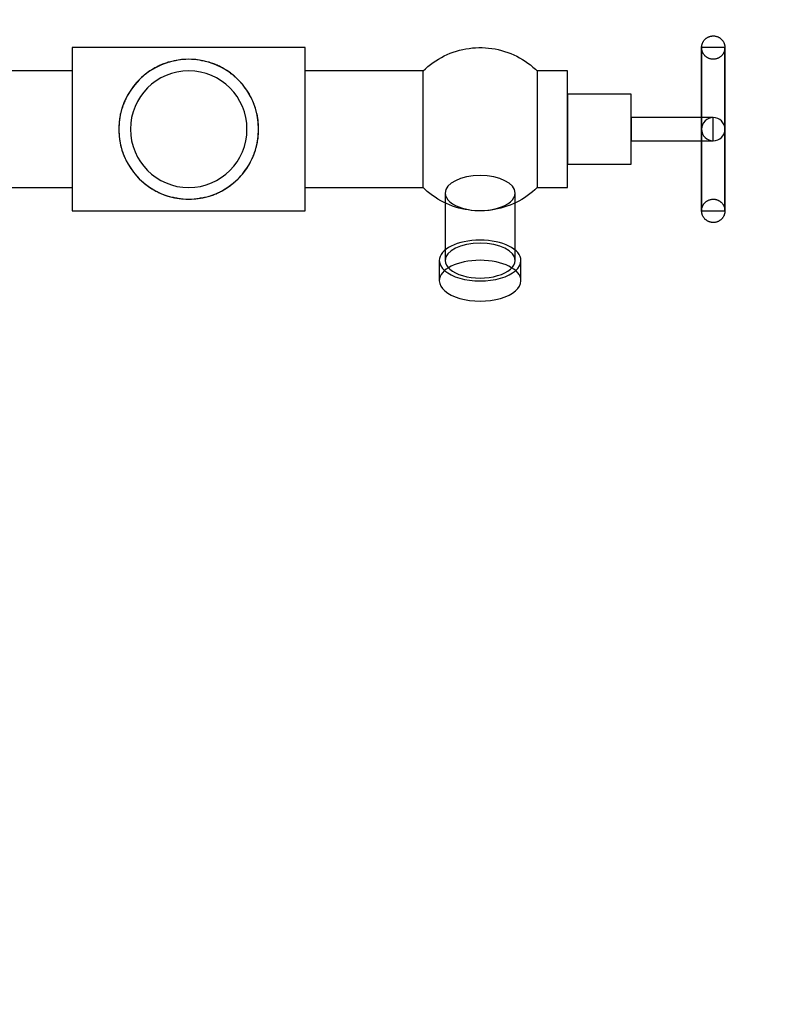
# Model space of a CAD drawing. Extents: x -251031 to 80168, y -12257 to 140654.
# Drawn here: x -95765 to -95110, y 1219 to 2063 of the extents above; entities that cross this region are included whole.
import ezdxf

# ---------------------------------------------------------------- set-up
doc = ezdxf.new("R2010")
doc.units = 0
for name, color, linetype in [('X-3048-S$0$A-DETL', 11, 'CONTINUOUS'), ('X-3048-S$0$A-FLOR', 11, 'CONTINUOUS'), ('X-3048-S$0$A-GENM', 11, 'CONTINUOUS'), ('X-XREF', 7, 'CONTINUOUS')]:
    doc.layers.add(name, color=color, linetype=linetype)

# ---------------------------------------------------------------- blocks, each defined once
blk = doc.blocks.new('X-3048-S')
at = {"layer": 'X-3048-S$0$A-DETL'}
blk.add_arc((3586.47, 94397.06), 3001.28, 87.77392, 172.26283, dxfattribs=at)
at = {"layer": 'X-3048-S$0$A-FLOR'}
for centre, radius, start, end in [((3287.48, 92869.96), 6350.59, 96.117366, 179.203869), ((3287.48, 92869.96), 6350.59, 96.117366, 179.203869), ((3586.47, 94377.06), 3001.28, 87.77392, 172.26283), ((3586.47, 94377.06), 3001.28, 87.77392, 172.26283)]:
    blk.add_arc(centre, radius, start, end, dxfattribs=at)
at = {"layer": 'X-3048-S$0$A-GENM'}
for p, q in [((1919.14, 95820.65), (1919.14, 95719.64)), ((2019.14, 95719.64), (2019.14, 95820.65)), ((1899.14, 95719.64), (1899.14, 95519.64)), ((2039.14, 95719.64), (1899.14, 95719.64)), ((2039.14, 95719.64), (1899.14, 95719.64)), ((2019.14, 95719.64), (1919.14, 95719.64)), ((2019.14, 95719.64), (1919.14, 95719.64)), ((2039.14, 95519.64), (2039.14, 95719.64)), ((1899.14, 95519.64), (2039.14, 95519.64)), ((1899.14, 95519.64), (2039.14, 95519.64)), ((1919.14, 95519.64), (1919.14, 95418.63)), ((1919.14, 95519.64), (2019.14, 95519.64)), ((1919.14, 95519.64), (2019.14, 95519.64)), ((2019.14, 95418.63), (2019.14, 95519.64)), ((1914.05, 95412.82), (1915.82, 95414.99)), ((1915.82, 95414.99), (1917.68, 95417.09)), ((1917.68, 95417.09), (1919.14, 95418.63)), ((1919.14, 95418.63), (1969.14, 95418.63)), ((1919.14, 95418.63), (1969.14, 95418.63)), ((1969.14, 95418.63), (2019.14, 95418.63)), ((1969.14, 95418.63), (2019.14, 95418.63)), ((2019.14, 95418.63), (2021.06, 95416.59)), ((2021.06, 95416.59), (2022.9, 95414.48)), ((2022.9, 95414.48), (2024.65, 95412.29)), ((1907.87, 95403.49), (1909.28, 95405.92)), ((1909.28, 95405.92), (1910.78, 95408.28)), ((1910.78, 95408.28), (1912.37, 95410.58)), ((1912.37, 95410.58), (1914.05, 95412.82)), ((2024.65, 95412.29), (2026.31, 95410.04)), ((2026.31, 95410.04), (2027.88, 95407.72)), ((2027.88, 95407.72), (2029.35, 95405.34)), ((1856.56, 95404.64), (1839.24, 95404.64)), ((1914.37, 95399.64), (1856.56, 95399.64)), ((1904.26, 95395.91), (1905.36, 95398.49)), ((1905.36, 95398.49), (1906.57, 95401.02)), ((1906.57, 95401.02), (1907.87, 95403.49)), ((2029.35, 95405.34), (2030.73, 95402.9)), ((2030.73, 95402.9), (2032.02, 95400.41)), ((2032.02, 95400.41), (2033.2, 95397.87)), ((2033.2, 95397.87), (2034.27, 95395.29)), ((1901.58, 95387.96), (1902.37, 95390.65)), ((1902.37, 95390.65), (1903.26, 95393.3)), ((1903.26, 95393.3), (1904.26, 95395.91)), ((2034.27, 95395.29), (2035.25, 95392.66)), ((2035.25, 95392.66), (2036.11, 95390)), ((2036.11, 95390), (2036.88, 95387.31)), ((1899.88, 95379.74), (1900.33, 95382.5)), ((1900.33, 95382.5), (1900.9, 95385.24)), ((1900.9, 95385.24), (1901.58, 95387.96)), ((2036.88, 95387.31), (2037.53, 95384.59)), ((2037.53, 95384.59), (2038.07, 95381.84)), ((2038.07, 95381.84), (2038.5, 95379.07)), ((1899.16, 95371.37), (1899.29, 95374.17)), ((1899.29, 95374.17), (1899.53, 95376.96)), ((1899.53, 95376.96), (1899.88, 95379.74)), ((2038.5, 95379.07), (2038.83, 95376.29)), ((2038.83, 95376.29), (2039.04, 95373.5)), ((2039.04, 95373.5), (2039.13, 95370.7)), ((1899.15, 95368.57), (1899.16, 95371.37)), ((1899.25, 95365.78), (1899.15, 95368.57)), ((1899.46, 95362.98), (1899.25, 95365.78)), ((2039, 95365.11), (2038.76, 95362.32)), ((2039.12, 95367.9), (2039, 95365.11)), ((2039.13, 95370.7), (2039.12, 95367.9)), ((1899.78, 95360.2), (1899.46, 95362.98)), ((1900.21, 95357.44), (1899.78, 95360.2)), ((1900.76, 95354.69), (1900.21, 95357.44)), ((2037.95, 95356.78), (2037.38, 95354.03)), ((2038.41, 95359.54), (2037.95, 95356.78)), ((2038.76, 95362.32), (2038.41, 95359.54)), ((1901.41, 95351.97), (1900.76, 95354.69)), ((1902.17, 95349.27), (1901.41, 95351.97)), ((1903.04, 95346.61), (1902.17, 95349.27)), ((2035.92, 95348.63), (2035.02, 95345.98)), ((2036.7, 95351.32), (2035.92, 95348.63)), ((2037.38, 95354.03), (2036.7, 95351.32)), ((1856.56, 95339.64), (1914.37, 95339.64)), ((1904.01, 95343.99), (1903.04, 95346.61)), ((1905.09, 95341.4), (1904.01, 95343.99)), ((1906.27, 95338.86), (1905.09, 95341.4)), ((1907.55, 95336.37), (1906.27, 95338.86)), ((2032.92, 95340.79), (2031.72, 95338.26)), ((2034.02, 95343.36), (2032.92, 95340.79)), ((2035.02, 95345.98), (2034.02, 95343.36)), ((1839.24, 95334.64), (1856.56, 95334.64)), ((1908.93, 95333.94), (1907.55, 95336.37)), ((1910.41, 95331.56), (1908.93, 95333.94)), ((1911.98, 95329.24), (1910.41, 95331.56)), ((2027.51, 95331), (2025.92, 95328.69)), ((2029.01, 95333.36), (2027.51, 95331)), ((2030.41, 95335.78), (2029.01, 95333.36)), ((2031.72, 95338.26), (2030.41, 95335.78)), ((1913.64, 95326.99), (1911.98, 95329.24)), ((1915.39, 95324.8), (1913.64, 95326.99)), ((1917.22, 95322.69), (1915.39, 95324.8)), ((1919.14, 95320.65), (1917.22, 95322.69)), ((2020.61, 95322.19), (2019.14, 95320.65)), ((2022.46, 95324.29), (2020.61, 95322.19)), ((2024.24, 95326.45), (2022.46, 95324.29)), ((2025.92, 95328.69), (2024.24, 95326.45)), ((1919.14, 95320.65), (1919.14, 95294.64)), ((1969.14, 95320.65), (1919.14, 95320.65)), ((1969.14, 95320.65), (1919.14, 95320.65)), ((2019.14, 95320.65), (1969.14, 95320.65)), ((2019.14, 95320.65), (1969.14, 95320.65)), ((2019.14, 95294.64), (2019.14, 95320.65)), ((1919.14, 95294.64), (2019.14, 95294.64)), ((1919.14, 95294.64), (2019.14, 95294.64)), ((1939.14, 95294.64), (1939.14, 95239.93)), ((1999.14, 95294.64), (1939.14, 95294.64)), ((1999.14, 95294.64), (1939.14, 95294.64)), ((1999.14, 95239.93), (1999.14, 95294.64)), ((1939.14, 95239.93), (1999.14, 95239.93)), ((1939.14, 95239.93), (1999.14, 95239.93)), ((1959.14, 95239.93), (1959.14, 95169.64)), ((1979.14, 95239.93), (1959.14, 95239.93)), ((1979.14, 95239.93), (1959.14, 95239.93)), ((1979.14, 95169.64), (1979.14, 95239.93)), ((1893.32, 95177.77), (1893.65, 95177.99)), ((1893.65, 95177.99), (1893.99, 95178.21)), ((1893.99, 95178.21), (1894.33, 95178.41)), ((1894.33, 95178.41), (1894.69, 95178.59)), ((1894.69, 95178.59), (1895.05, 95178.76)), ((1895.05, 95178.76), (1895.42, 95178.92)), ((1895.42, 95178.92), (1895.79, 95179.06)), ((1895.79, 95179.06), (1896.17, 95179.19)), ((1896.17, 95179.19), (1896.56, 95179.3)), ((1896.56, 95179.3), (1896.94, 95179.39)), ((1896.94, 95179.39), (1897.34, 95179.47)), ((1897.34, 95179.47), (1897.73, 95179.54)), ((1897.73, 95179.54), (1898.13, 95179.59)), ((1898.13, 95179.59), (1898.53, 95179.62)), ((1898.53, 95179.62), (1898.93, 95179.64)), ((1898.93, 95179.64), (1899.14, 95179.64)), ((2039.14, 95179.64), (1899.14, 95179.64)), ((1899.14, 95179.64), (1899.14, 95169.64)), ((1899.14, 95179.64), (1899.54, 95179.63)), ((1899.14, 95179.64), (1899.2, 95179.64)), ((1899.16, 95179.64), (1899.14, 95179.64)), ((1899.28, 95179.64), (1899.16, 95179.64)), ((1899.2, 95179.64), (1899.37, 95179.64)), ((1899.5, 95179.64), (1899.28, 95179.64)), ((1899.37, 95179.64), (1899.65, 95179.64)), ((1899.84, 95179.64), (1899.5, 95179.64)), ((1899.54, 95179.63), (1899.94, 95179.61)), ((1899.65, 95179.64), (1900.04, 95179.64)), ((1900.29, 95179.64), (1899.84, 95179.64)), ((1899.94, 95179.61), (1900.34, 95179.57)), ((1900.04, 95179.64), (1900.54, 95179.64)), ((1900.85, 95179.64), (1900.29, 95179.64)), ((1900.34, 95179.57), (1900.74, 95179.51)), ((1900.54, 95179.64), (1901.15, 95179.64)), ((1900.74, 95179.51), (1901.13, 95179.44)), ((1901.52, 95179.64), (1900.85, 95179.64)), ((1901.13, 95179.44), (1901.52, 95179.35)), ((1901.15, 95179.64), (1901.87, 95179.64)), ((1902.3, 95179.64), (1901.52, 95179.64)), ((1901.52, 95179.35), (1901.91, 95179.25)), ((1901.87, 95179.64), (1902.7, 95179.64)), ((1901.91, 95179.25), (1902.29, 95179.13)), ((1902.29, 95179.13), (1902.67, 95179)), ((1903.19, 95179.64), (1902.3, 95179.64)), ((1902.67, 95179), (1903.04, 95178.85)), ((1902.7, 95179.64), (1903.63, 95179.64)), ((1903.04, 95178.85), (1903.4, 95178.69)), ((1904.18, 95179.64), (1903.19, 95179.64)), ((1903.4, 95178.69), (1903.76, 95178.51)), ((1903.63, 95179.64), (1904.67, 95179.64)), ((1903.76, 95178.51), (1904.11, 95178.32)), ((1904.11, 95178.32), (1904.45, 95178.11)), ((1905.27, 95179.64), (1904.18, 95179.64)), ((1904.45, 95178.11), (1904.79, 95177.89)), ((1904.67, 95179.64), (1905.81, 95179.64)), ((1906.47, 95179.64), (1905.27, 95179.64)), ((1905.81, 95179.64), (1907.05, 95179.64)), ((1907.77, 95179.64), (1906.47, 95179.64)), ((1907.05, 95179.64), (1908.4, 95179.64)), ((1909.16, 95179.64), (1907.77, 95179.64)), ((1908.4, 95179.64), (1909.83, 95179.64)), ((1910.65, 95179.64), (1909.16, 95179.64)), ((1909.83, 95179.64), (1911.37, 95179.64)), ((1912.24, 95179.64), (1910.65, 95179.64)), ((1911.37, 95179.64), (1913, 95179.64)), ((1913.91, 95179.64), (1912.24, 95179.64)), ((1913, 95179.64), (1914.71, 95179.64)), ((1915.68, 95179.64), (1913.91, 95179.64)), ((1914.71, 95179.64), (1916.52, 95179.64)), ((1917.53, 95179.64), (1915.68, 95179.64)), ((1916.52, 95179.64), (1918.4, 95179.64)), ((1919.46, 95179.64), (1917.53, 95179.64)), ((1918.4, 95179.64), (1920.37, 95179.64)), ((1921.47, 95179.64), (1919.46, 95179.64)), ((1920.37, 95179.64), (1922.42, 95179.64)), ((1923.56, 95179.64), (1921.47, 95179.64)), ((1922.42, 95179.64), (1924.54, 95179.64)), ((1925.72, 95179.64), (1923.56, 95179.64)), ((1924.54, 95179.64), (1926.74, 95179.64)), ((1927.95, 95179.64), (1925.72, 95179.64)), ((1926.74, 95179.64), (1929, 95179.64)), ((1930.24, 95179.64), (1927.95, 95179.64)), ((1929, 95179.64), (1931.32, 95179.64)), ((1932.6, 95179.64), (1930.24, 95179.64)), ((1931.32, 95179.64), (1933.71, 95179.64)), ((1935.02, 95179.64), (1932.6, 95179.64)), ((1933.71, 95179.64), (1936.15, 95179.64)), ((1937.49, 95179.64), (1935.02, 95179.64)), ((1936.15, 95179.64), (1938.64, 95179.64)), ((1940.01, 95179.64), (1937.49, 95179.64)), ((1938.64, 95179.64), (1941.19, 95179.64)), ((1942.58, 95179.64), (1940.01, 95179.64)), ((1941.19, 95179.64), (1943.78, 95179.64)), ((1945.19, 95179.64), (1942.58, 95179.64)), ((1943.78, 95179.64), (1946.41, 95179.64)), ((1947.84, 95179.64), (1945.19, 95179.64)), ((1946.41, 95179.64), (1949.07, 95179.64)), ((1950.53, 95179.64), (1947.84, 95179.64)), ((1949.07, 95179.64), (1951.77, 95179.64)), ((1953.24, 95179.64), (1950.53, 95179.64)), ((1951.77, 95179.64), (1954.5, 95179.64)), ((1955.98, 95179.64), (1953.24, 95179.64)), ((1954.5, 95179.64), (1957.25, 95179.64)), ((1958.74, 95179.64), (1955.98, 95179.64)), ((1957.25, 95179.64), (1960.01, 95179.64)), ((1961.51, 95179.64), (1958.74, 95179.64)), ((1960.01, 95179.64), (1962.8, 95179.64)), ((1964.3, 95179.64), (1961.51, 95179.64)), ((1962.8, 95179.64), (1965.59, 95179.64)), ((1967.1, 95179.64), (1964.3, 95179.64)), ((1965.59, 95179.64), (1968.39, 95179.64)), ((1969.9, 95179.64), (1967.1, 95179.64)), ((1968.39, 95179.64), (1971.19, 95179.64)), ((1972.7, 95179.64), (1969.9, 95179.64)), ((1971.19, 95179.64), (1973.98, 95179.64)), ((1975.49, 95179.64), (1972.7, 95179.64)), ((1973.98, 95179.64), (1976.77, 95179.64)), ((1978.27, 95179.64), (1975.49, 95179.64)), ((1976.77, 95179.64), (1979.55, 95179.64)), ((1981.04, 95179.64), (1978.27, 95179.64)), ((1979.55, 95179.64), (1982.31, 95179.64)), ((1983.79, 95179.64), (1981.04, 95179.64)), ((1982.31, 95179.64), (1985.05, 95179.64)), ((1986.52, 95179.64), (1983.79, 95179.64)), ((1985.05, 95179.64), (1987.76, 95179.64)), ((1989.21, 95179.64), (1986.52, 95179.64)), ((1987.76, 95179.64), (1990.44, 95179.64)), ((1991.88, 95179.64), (1989.21, 95179.64)), ((1990.44, 95179.64), (1993.09, 95179.64)), ((1994.51, 95179.64), (1991.88, 95179.64)), ((1993.09, 95179.64), (1995.7, 95179.64)), ((1997.1, 95179.64), (1994.51, 95179.64)), ((1995.7, 95179.64), (1998.27, 95179.64)), ((1999.64, 95179.64), (1997.1, 95179.64)), ((1998.27, 95179.64), (2000.8, 95179.64)), ((2002.14, 95179.64), (1999.64, 95179.64)), ((2000.8, 95179.64), (2003.27, 95179.64)), ((2004.58, 95179.64), (2002.14, 95179.64)), ((2003.27, 95179.64), (2005.68, 95179.64)), ((2006.96, 95179.64), (2004.58, 95179.64)), ((2005.68, 95179.64), (2008.04, 95179.64)), ((2009.29, 95179.64), (2006.96, 95179.64)), ((2008.04, 95179.64), (2010.34, 95179.64)), ((2011.55, 95179.64), (2009.29, 95179.64)), ((2010.34, 95179.64), (2012.57, 95179.64)), ((2013.74, 95179.64), (2011.55, 95179.64)), ((2012.57, 95179.64), (2014.73, 95179.64)), ((2015.87, 95179.64), (2013.74, 95179.64)), ((2014.73, 95179.64), (2016.82, 95179.64)), ((2017.91, 95179.64), (2015.87, 95179.64)), ((2016.82, 95179.64), (2018.83, 95179.64)), ((2019.88, 95179.64), (2017.91, 95179.64)), ((2018.83, 95179.64), (2020.76, 95179.64)), ((2021.77, 95179.64), (2019.88, 95179.64)), ((2020.76, 95179.64), (2022.61, 95179.64)), ((2023.57, 95179.64), (2021.77, 95179.64)), ((2022.61, 95179.64), (2024.37, 95179.64)), ((2025.29, 95179.64), (2023.57, 95179.64)), ((2024.37, 95179.64), (2026.05, 95179.64)), ((2026.92, 95179.64), (2025.29, 95179.64)), ((2026.05, 95179.64), (2027.63, 95179.64)), ((2028.45, 95179.64), (2026.92, 95179.64)), ((2027.63, 95179.64), (2029.12, 95179.64)), ((2029.89, 95179.64), (2028.45, 95179.64)), ((2029.12, 95179.64), (2030.52, 95179.64)), ((2031.23, 95179.64), (2029.89, 95179.64)), ((2030.52, 95179.64), (2031.82, 95179.64)), ((2032.48, 95179.64), (2031.23, 95179.64)), ((2031.82, 95179.64), (2033.01, 95179.64)), ((2033.62, 95179.64), (2032.48, 95179.64)), ((2033.01, 95179.64), (2034.11, 95179.64)), ((2033.32, 95177.77), (2033.65, 95177.99)), ((2034.66, 95179.64), (2033.62, 95179.64)), ((2033.65, 95177.99), (2033.99, 95178.21)), ((2033.99, 95178.21), (2034.33, 95178.41)), ((2034.11, 95179.64), (2035.1, 95179.64)), ((2034.33, 95178.41), (2034.69, 95178.59)), ((2035.59, 95179.64), (2034.66, 95179.64)), ((2034.69, 95178.59), (2035.05, 95178.76)), ((2035.05, 95178.76), (2035.42, 95178.92)), ((2035.1, 95179.64), (2035.98, 95179.64)), ((2035.42, 95178.92), (2035.79, 95179.06)), ((2036.42, 95179.64), (2035.59, 95179.64)), ((2035.79, 95179.06), (2036.17, 95179.19)), ((2035.98, 95179.64), (2036.76, 95179.64)), ((2036.17, 95179.19), (2036.56, 95179.3)), ((2037.14, 95179.64), (2036.42, 95179.64)), ((2036.56, 95179.3), (2036.94, 95179.39)), ((2036.76, 95179.64), (2037.43, 95179.64)), ((2036.94, 95179.39), (2037.34, 95179.47)), ((2037.75, 95179.64), (2037.14, 95179.64)), ((2037.34, 95179.47), (2037.73, 95179.54)), ((2037.43, 95179.64), (2037.99, 95179.64)), ((2037.73, 95179.54), (2038.13, 95179.59)), ((2038.25, 95179.64), (2037.75, 95179.64)), ((2037.99, 95179.64), (2038.44, 95179.64)), ((2038.13, 95179.59), (2038.53, 95179.62)), ((2038.64, 95179.64), (2038.25, 95179.64)), ((2038.44, 95179.64), (2038.78, 95179.64)), ((2038.53, 95179.62), (2038.93, 95179.64)), ((2038.92, 95179.64), (2038.64, 95179.64)), ((2038.78, 95179.64), (2039.01, 95179.64)), ((2039.09, 95179.64), (2038.92, 95179.64)), ((2038.93, 95179.64), (2039.14, 95179.64)), ((2039.01, 95179.64), (2039.13, 95179.64)), ((2039.14, 95179.64), (2039.09, 95179.64)), ((2039.13, 95179.64), (2039.14, 95179.64)), ((2039.14, 95169.64), (2039.14, 95179.64)), ((2039.14, 95179.64), (2039.54, 95179.63)), ((2039.54, 95179.63), (2039.94, 95179.61)), ((2039.94, 95179.61), (2040.34, 95179.57)), ((2040.34, 95179.57), (2040.74, 95179.51)), ((2040.74, 95179.51), (2041.13, 95179.44)), ((2041.13, 95179.44), (2041.52, 95179.35)), ((2041.52, 95179.35), (2041.91, 95179.25)), ((2041.91, 95179.25), (2042.29, 95179.13)), ((2042.29, 95179.13), (2042.67, 95179)), ((2042.67, 95179), (2043.04, 95178.85)), ((2043.04, 95178.85), (2043.4, 95178.69)), ((2043.4, 95178.69), (2043.76, 95178.51)), ((2043.76, 95178.51), (2044.11, 95178.32)), ((2044.11, 95178.32), (2044.45, 95178.11)), ((2044.45, 95178.11), (2044.79, 95177.89)), ((1889.14, 95169.53), (1889.15, 95169.93)), ((1889.16, 95169.13), (1889.14, 95169.53)), ((1889.15, 95169.93), (1889.17, 95170.33)), ((1889.17, 95170.33), (1889.2, 95170.73)), ((1889.2, 95170.73), (1889.25, 95171.12)), ((1889.25, 95171.12), (1889.32, 95171.52)), ((1889.32, 95171.52), (1889.4, 95171.91)), ((1889.4, 95171.91), (1889.5, 95172.3)), ((1889.5, 95172.3), (1889.62, 95172.68)), ((1889.62, 95172.68), (1889.75, 95173.06)), ((1889.75, 95173.06), (1889.89, 95173.43)), ((1889.89, 95173.43), (1890.05, 95173.8)), ((1890.05, 95173.8), (1890.22, 95174.16)), ((1890.22, 95174.16), (1890.41, 95174.51)), ((1890.41, 95174.51), (1890.61, 95174.86)), ((1890.61, 95174.86), (1890.83, 95175.2)), ((1890.83, 95175.2), (1891.06, 95175.52)), ((1891.06, 95175.52), (1891.3, 95175.84)), ((1891.3, 95175.84), (1891.55, 95176.15)), ((1891.55, 95176.15), (1891.82, 95176.45)), ((1891.82, 95176.45), (1892.1, 95176.74)), ((1892.1, 95176.74), (1892.39, 95177.01)), ((1892.39, 95177.01), (1892.69, 95177.28)), ((1892.69, 95177.28), (1893, 95177.53)), ((1893, 95177.53), (1893.32, 95177.77)), ((1899.14, 95169.64), (1899.14, 95159.64)), ((1904.79, 95177.89), (1905.11, 95177.66)), ((1905.11, 95177.66), (1905.43, 95177.41)), ((1905.43, 95177.41), (1905.74, 95177.16)), ((1905.74, 95177.16), (1906.03, 95176.89)), ((1906.03, 95176.89), (1906.32, 95176.61)), ((1906.32, 95176.61), (1906.59, 95176.31)), ((1906.59, 95176.31), (1906.85, 95176.01)), ((1906.85, 95176.01), (1907.1, 95175.7)), ((1907.1, 95175.7), (1907.33, 95175.37)), ((1907.33, 95175.37), (1907.56, 95175.04)), ((1907.56, 95175.04), (1907.77, 95174.7)), ((1907.77, 95174.7), (1907.96, 95174.35)), ((1907.96, 95174.35), (1908.14, 95174)), ((1908.14, 95174), (1908.31, 95173.63)), ((1908.31, 95173.63), (1908.46, 95173.26)), ((1908.46, 95173.26), (1908.6, 95172.89)), ((1908.6, 95172.89), (1908.72, 95172.51)), ((1908.72, 95172.51), (1908.83, 95172.12)), ((1908.83, 95172.12), (1908.92, 95171.73)), ((1908.92, 95171.73), (1909, 95171.34)), ((1909, 95171.34), (1909.06, 95170.94)), ((1909.06, 95170.94), (1909.1, 95170.55)), ((1909.1, 95170.55), (1909.13, 95170.15)), ((1909.13, 95170.15), (1909.14, 95169.75)), ((1909.14, 95169.75), (1909.14, 95169.35)), ((1959.14, 95169.64), (1979.14, 95169.64)), ((1959.14, 95169.64), (1979.14, 95169.64)), ((2029.14, 95169.53), (2029.15, 95169.93)), ((2029.16, 95169.13), (2029.14, 95169.53)), ((2029.15, 95169.93), (2029.17, 95170.33)), ((2029.17, 95170.33), (2029.2, 95170.73)), ((2029.2, 95170.73), (2029.25, 95171.12)), ((2029.25, 95171.12), (2029.32, 95171.52)), ((2029.32, 95171.52), (2029.4, 95171.91)), ((2029.4, 95171.91), (2029.5, 95172.3)), ((2029.5, 95172.3), (2029.62, 95172.68)), ((2029.62, 95172.68), (2029.75, 95173.06)), ((2029.75, 95173.06), (2029.89, 95173.43)), ((2029.89, 95173.43), (2030.05, 95173.8)), ((2030.05, 95173.8), (2030.22, 95174.16)), ((2030.22, 95174.16), (2030.41, 95174.51)), ((2030.41, 95174.51), (2030.61, 95174.86)), ((2030.61, 95174.86), (2030.83, 95175.2)), ((2030.83, 95175.2), (2031.06, 95175.52)), ((2031.06, 95175.52), (2031.3, 95175.84)), ((2031.3, 95175.84), (2031.55, 95176.15)), ((2031.55, 95176.15), (2031.82, 95176.45)), ((2031.82, 95176.45), (2032.1, 95176.74)), ((2032.1, 95176.74), (2032.39, 95177.01)), ((2032.39, 95177.01), (2032.69, 95177.28)), ((2032.69, 95177.28), (2033, 95177.53)), ((2033, 95177.53), (2033.32, 95177.77)), ((2039.14, 95159.64), (2039.14, 95169.64)), ((2044.79, 95177.89), (2045.11, 95177.66)), ((2045.11, 95177.66), (2045.43, 95177.41)), ((2045.43, 95177.41), (2045.74, 95177.16)), ((2045.74, 95177.16), (2046.03, 95176.89)), ((2046.03, 95176.89), (2046.32, 95176.61)), ((2046.32, 95176.61), (2046.59, 95176.31)), ((2046.59, 95176.31), (2046.85, 95176.01)), ((2046.85, 95176.01), (2047.1, 95175.7)), ((2047.1, 95175.7), (2047.33, 95175.37)), ((2047.33, 95175.37), (2047.56, 95175.04)), ((2047.56, 95175.04), (2047.77, 95174.7)), ((2047.77, 95174.7), (2047.96, 95174.35)), ((2047.96, 95174.35), (2048.14, 95174)), ((2048.14, 95174), (2048.31, 95173.63)), ((2048.31, 95173.63), (2048.46, 95173.26)), ((2048.46, 95173.26), (2048.6, 95172.89)), ((2048.6, 95172.89), (2048.72, 95172.51)), ((2048.72, 95172.51), (2048.83, 95172.12)), ((2048.83, 95172.12), (2048.92, 95171.73)), ((2048.92, 95171.73), (2049, 95171.34)), ((2049, 95171.34), (2049.06, 95170.94)), ((2049.06, 95170.94), (2049.1, 95170.55)), ((2049.1, 95170.55), (2049.13, 95170.15)), ((2049.13, 95170.15), (2049.14, 95169.75)), ((2049.14, 95169.75), (2049.14, 95169.35)), ((1889.18, 95168.73), (1889.16, 95169.13)), ((1889.23, 95168.33), (1889.18, 95168.73)), ((1889.29, 95167.94), (1889.23, 95168.33)), ((1889.36, 95167.55), (1889.29, 95167.94)), ((1889.46, 95167.16), (1889.36, 95167.55)), ((1889.56, 95166.77), (1889.46, 95167.16)), ((1889.68, 95166.39), (1889.56, 95166.77)), ((1889.82, 95166.01), (1889.68, 95166.39)), ((1889.97, 95165.64), (1889.82, 95166.01)), ((1890.14, 95165.28), (1889.97, 95165.64)), ((1890.32, 95164.93), (1890.14, 95165.28)), ((1890.52, 95164.58), (1890.32, 95164.93)), ((1890.73, 95164.24), (1890.52, 95164.58)), ((1890.95, 95163.9), (1890.73, 95164.24)), ((1891.19, 95163.58), (1890.95, 95163.9)), ((1891.44, 95163.27), (1891.19, 95163.58)), ((1891.7, 95162.96), (1891.44, 95163.27)), ((1891.97, 95162.67), (1891.7, 95162.96)), ((1892.25, 95162.39), (1891.97, 95162.67)), ((1892.55, 95162.12), (1892.25, 95162.39)), ((1892.85, 95161.86), (1892.55, 95162.12)), ((1893.17, 95161.62), (1892.85, 95161.86)), ((1893.5, 95161.39), (1893.17, 95161.62)), ((1893.83, 95161.17), (1893.5, 95161.39)), ((1894.17, 95160.96), (1893.83, 95161.17)), ((1904.3, 95161.07), (1903.95, 95160.87)), ((1904.64, 95161.28), (1904.3, 95161.07)), ((1904.97, 95161.51), (1904.64, 95161.28)), ((1905.29, 95161.75), (1904.97, 95161.51)), ((1905.6, 95162), (1905.29, 95161.75)), ((1905.9, 95162.26), (1905.6, 95162)), ((1906.19, 95162.54), (1905.9, 95162.26)), ((1906.47, 95162.83), (1906.19, 95162.54)), ((1906.73, 95163.13), (1906.47, 95162.83)), ((1906.99, 95163.43), (1906.73, 95163.13)), ((1907.23, 95163.75), (1906.99, 95163.43)), ((1907.46, 95164.08), (1907.23, 95163.75)), ((1907.67, 95164.42), (1907.46, 95164.08)), ((1907.87, 95164.76), (1907.67, 95164.42)), ((1908.06, 95165.12), (1907.87, 95164.76)), ((1908.24, 95165.48), (1908.06, 95165.12)), ((1908.39, 95165.84), (1908.24, 95165.48)), ((1908.54, 95166.22), (1908.39, 95165.84)), ((1908.67, 95166.6), (1908.54, 95166.22)), ((1908.78, 95166.98), (1908.67, 95166.6)), ((1908.88, 95167.37), (1908.78, 95166.98)), ((1908.96, 95167.76), (1908.88, 95167.37)), ((1909.03, 95168.15), (1908.96, 95167.76)), ((1909.08, 95168.55), (1909.03, 95168.15)), ((1909.12, 95168.95), (1909.08, 95168.55)), ((1909.14, 95169.35), (1909.12, 95168.95)), ((2029.18, 95168.73), (2029.16, 95169.13)), ((2029.23, 95168.33), (2029.18, 95168.73)), ((2029.29, 95167.94), (2029.23, 95168.33)), ((2029.36, 95167.55), (2029.29, 95167.94)), ((2029.46, 95167.16), (2029.36, 95167.55)), ((2029.56, 95166.77), (2029.46, 95167.16)), ((2029.68, 95166.39), (2029.56, 95166.77)), ((2029.82, 95166.01), (2029.68, 95166.39)), ((2029.97, 95165.64), (2029.82, 95166.01)), ((2030.14, 95165.28), (2029.97, 95165.64)), ((2030.32, 95164.93), (2030.14, 95165.28)), ((2030.52, 95164.58), (2030.32, 95164.93)), ((2030.73, 95164.24), (2030.52, 95164.58)), ((2030.95, 95163.9), (2030.73, 95164.24)), ((2031.19, 95163.58), (2030.95, 95163.9)), ((2031.44, 95163.27), (2031.19, 95163.58)), ((2031.7, 95162.96), (2031.44, 95163.27)), ((2031.97, 95162.67), (2031.7, 95162.96)), ((2032.25, 95162.39), (2031.97, 95162.67)), ((2032.55, 95162.12), (2032.25, 95162.39)), ((2032.85, 95161.86), (2032.55, 95162.12)), ((2033.17, 95161.62), (2032.85, 95161.86)), ((2033.5, 95161.39), (2033.17, 95161.62)), ((2033.83, 95161.17), (2033.5, 95161.39)), ((2034.17, 95160.96), (2033.83, 95161.17)), ((2044.3, 95161.07), (2043.95, 95160.87)), ((2044.64, 95161.28), (2044.3, 95161.07)), ((2044.97, 95161.51), (2044.64, 95161.28)), ((2045.29, 95161.75), (2044.97, 95161.51)), ((2045.6, 95162), (2045.29, 95161.75)), ((2045.9, 95162.26), (2045.6, 95162)), ((2046.19, 95162.54), (2045.9, 95162.26)), ((2046.47, 95162.83), (2046.19, 95162.54)), ((2046.73, 95163.13), (2046.47, 95162.83)), ((2046.99, 95163.43), (2046.73, 95163.13)), ((2047.23, 95163.75), (2046.99, 95163.43)), ((2047.46, 95164.08), (2047.23, 95163.75)), ((2047.67, 95164.42), (2047.46, 95164.08)), ((2047.87, 95164.76), (2047.67, 95164.42)), ((2048.06, 95165.12), (2047.87, 95164.76)), ((2048.24, 95165.48), (2048.06, 95165.12)), ((2048.39, 95165.84), (2048.24, 95165.48)), ((2048.54, 95166.22), (2048.39, 95165.84)), ((2048.67, 95166.6), (2048.54, 95166.22)), ((2048.78, 95166.98), (2048.67, 95166.6)), ((2048.88, 95167.37), (2048.78, 95166.98)), ((2048.96, 95167.76), (2048.88, 95167.37)), ((2049.03, 95168.15), (2048.96, 95167.76)), ((2049.08, 95168.55), (2049.03, 95168.15)), ((2049.12, 95168.95), (2049.08, 95168.55)), ((2049.14, 95169.35), (2049.12, 95168.95)), ((1894.52, 95160.77), (1894.17, 95160.96)), ((1894.88, 95160.59), (1894.52, 95160.77)), ((1895.25, 95160.43), (1894.88, 95160.59)), ((1895.62, 95160.28), (1895.25, 95160.43)), ((1896, 95160.15), (1895.62, 95160.28)), ((1896.38, 95160.03), (1896, 95160.15)), ((1896.77, 95159.92), (1896.38, 95160.03)), ((1897.16, 95159.84), (1896.77, 95159.92)), ((1897.55, 95159.77), (1897.16, 95159.84)), ((1897.95, 95159.71), (1897.55, 95159.77)), ((1898.34, 95159.67), (1897.95, 95159.71)), ((1898.74, 95159.65), (1898.34, 95159.67)), ((1899.14, 95159.64), (1898.74, 95159.65)), ((1899.14, 95159.64), (2039.14, 95159.64)), ((1899.36, 95159.64), (1899.14, 95159.64)), ((1899.16, 95159.64), (1899.14, 95159.64)), ((1899.14, 95159.64), (1899.2, 95159.64)), ((1899.28, 95159.64), (1899.16, 95159.64)), ((1899.2, 95159.64), (1899.37, 95159.64)), ((1899.5, 95159.64), (1899.28, 95159.64)), ((1899.76, 95159.66), (1899.36, 95159.64)), ((1899.37, 95159.64), (1899.65, 95159.64)), ((1899.84, 95159.64), (1899.5, 95159.64)), ((1899.65, 95159.64), (1900.04, 95159.64)), ((1900.16, 95159.69), (1899.76, 95159.66)), ((1900.29, 95159.64), (1899.84, 95159.64)), ((1900.04, 95159.64), (1900.54, 95159.64)), ((1900.55, 95159.74), (1900.16, 95159.69)), ((1900.85, 95159.64), (1900.29, 95159.64)), ((1900.54, 95159.64), (1901.15, 95159.64)), ((1900.95, 95159.8), (1900.55, 95159.74)), ((1901.52, 95159.64), (1900.85, 95159.64)), ((1901.34, 95159.88), (1900.95, 95159.8)), ((1901.15, 95159.64), (1901.87, 95159.64)), ((1901.73, 95159.98), (1901.34, 95159.88)), ((1902.3, 95159.64), (1901.52, 95159.64)), ((1902.11, 95160.09), (1901.73, 95159.98)), ((1901.87, 95159.64), (1902.7, 95159.64)), ((1902.49, 95160.22), (1902.11, 95160.09)), ((1903.19, 95159.64), (1902.3, 95159.64)), ((1902.87, 95160.36), (1902.49, 95160.22)), ((1902.7, 95159.64), (1903.63, 95159.64)), ((1903.23, 95160.51), (1902.87, 95160.36)), ((1904.18, 95159.64), (1903.19, 95159.64)), ((1903.6, 95160.68), (1903.23, 95160.51)), ((1903.95, 95160.87), (1903.6, 95160.68)), ((1903.63, 95159.64), (1904.67, 95159.64)), ((1905.27, 95159.64), (1904.18, 95159.64)), ((1904.67, 95159.64), (1905.81, 95159.64)), ((1906.47, 95159.64), (1905.27, 95159.64)), ((1905.81, 95159.64), (1907.05, 95159.64)), ((1907.77, 95159.64), (1906.47, 95159.64)), ((1907.05, 95159.64), (1908.4, 95159.64)), ((1909.16, 95159.64), (1907.77, 95159.64)), ((1908.4, 95159.64), (1909.83, 95159.64)), ((1910.65, 95159.64), (1909.16, 95159.64)), ((1909.83, 95159.64), (1911.37, 95159.64)), ((1912.24, 95159.64), (1910.65, 95159.64)), ((1911.37, 95159.64), (1913, 95159.64)), ((1913.91, 95159.64), (1912.24, 95159.64)), ((1913, 95159.64), (1914.71, 95159.64)), ((1915.68, 95159.64), (1913.91, 95159.64)), ((1914.71, 95159.64), (1916.52, 95159.64)), ((1917.53, 95159.64), (1915.68, 95159.64)), ((1916.52, 95159.64), (1918.4, 95159.64)), ((1919.46, 95159.64), (1917.53, 95159.64)), ((1918.4, 95159.64), (1920.37, 95159.64)), ((1921.47, 95159.64), (1919.46, 95159.64)), ((1920.37, 95159.64), (1922.42, 95159.64)), ((1923.56, 95159.64), (1921.47, 95159.64)), ((1922.42, 95159.64), (1924.54, 95159.64)), ((1925.72, 95159.64), (1923.56, 95159.64)), ((1924.54, 95159.64), (1926.74, 95159.64)), ((1927.95, 95159.64), (1925.72, 95159.64)), ((1926.74, 95159.64), (1929, 95159.64)), ((1930.24, 95159.64), (1927.95, 95159.64)), ((1929, 95159.64), (1931.32, 95159.64)), ((1932.6, 95159.64), (1930.24, 95159.64)), ((1931.32, 95159.64), (1933.71, 95159.64)), ((1935.02, 95159.64), (1932.6, 95159.64)), ((1933.71, 95159.64), (1936.15, 95159.64)), ((1937.49, 95159.64), (1935.02, 95159.64)), ((1936.15, 95159.64), (1938.64, 95159.64)), ((1940.01, 95159.64), (1937.49, 95159.64)), ((1938.64, 95159.64), (1941.19, 95159.64)), ((1942.58, 95159.64), (1940.01, 95159.64)), ((1941.19, 95159.64), (1943.78, 95159.64)), ((1945.19, 95159.64), (1942.58, 95159.64)), ((1943.78, 95159.64), (1946.41, 95159.64)), ((1947.84, 95159.64), (1945.19, 95159.64)), ((1946.41, 95159.64), (1949.07, 95159.64)), ((1950.53, 95159.64), (1947.84, 95159.64)), ((1949.07, 95159.64), (1951.77, 95159.64)), ((1953.24, 95159.64), (1950.53, 95159.64)), ((1951.77, 95159.64), (1954.5, 95159.64)), ((1955.98, 95159.64), (1953.24, 95159.64)), ((1954.5, 95159.64), (1957.25, 95159.64)), ((1958.74, 95159.64), (1955.98, 95159.64)), ((1957.25, 95159.64), (1960.01, 95159.64)), ((1961.51, 95159.64), (1958.74, 95159.64)), ((1960.01, 95159.64), (1962.8, 95159.64)), ((1964.3, 95159.64), (1961.51, 95159.64)), ((1962.8, 95159.64), (1965.59, 95159.64)), ((1967.1, 95159.64), (1964.3, 95159.64)), ((1965.59, 95159.64), (1968.39, 95159.64)), ((1969.9, 95159.64), (1967.1, 95159.64)), ((1968.39, 95159.64), (1971.19, 95159.64)), ((1972.7, 95159.64), (1969.9, 95159.64)), ((1971.19, 95159.64), (1973.98, 95159.64)), ((1975.49, 95159.64), (1972.7, 95159.64)), ((1973.98, 95159.64), (1976.77, 95159.64)), ((1978.27, 95159.64), (1975.49, 95159.64)), ((1976.77, 95159.64), (1979.55, 95159.64)), ((1981.04, 95159.64), (1978.27, 95159.64)), ((1979.55, 95159.64), (1982.31, 95159.64)), ((1983.79, 95159.64), (1981.04, 95159.64)), ((1982.31, 95159.64), (1985.05, 95159.64)), ((1986.52, 95159.64), (1983.79, 95159.64)), ((1985.05, 95159.64), (1987.76, 95159.64)), ((1989.21, 95159.64), (1986.52, 95159.64)), ((1987.76, 95159.64), (1990.44, 95159.64)), ((1991.88, 95159.64), (1989.21, 95159.64)), ((1990.44, 95159.64), (1993.09, 95159.64)), ((1994.51, 95159.64), (1991.88, 95159.64)), ((1993.09, 95159.64), (1995.7, 95159.64)), ((1997.1, 95159.64), (1994.51, 95159.64)), ((1995.7, 95159.64), (1998.27, 95159.64)), ((1999.64, 95159.64), (1997.1, 95159.64)), ((1998.27, 95159.64), (2000.8, 95159.64)), ((2002.14, 95159.64), (1999.64, 95159.64)), ((2000.8, 95159.64), (2003.27, 95159.64)), ((2004.58, 95159.64), (2002.14, 95159.64)), ((2003.27, 95159.64), (2005.68, 95159.64)), ((2006.96, 95159.64), (2004.58, 95159.64)), ((2005.68, 95159.64), (2008.04, 95159.64)), ((2009.29, 95159.64), (2006.96, 95159.64)), ((2008.04, 95159.64), (2010.34, 95159.64)), ((2011.55, 95159.64), (2009.29, 95159.64)), ((2010.34, 95159.64), (2012.57, 95159.64)), ((2013.74, 95159.64), (2011.55, 95159.64)), ((2012.57, 95159.64), (2014.73, 95159.64)), ((2015.87, 95159.64), (2013.74, 95159.64)), ((2014.73, 95159.64), (2016.82, 95159.64)), ((2017.91, 95159.64), (2015.87, 95159.64)), ((2016.82, 95159.64), (2018.83, 95159.64)), ((2019.88, 95159.64), (2017.91, 95159.64)), ((2018.83, 95159.64), (2020.76, 95159.64)), ((2021.77, 95159.64), (2019.88, 95159.64)), ((2020.76, 95159.64), (2022.61, 95159.64)), ((2023.57, 95159.64), (2021.77, 95159.64)), ((2022.61, 95159.64), (2024.37, 95159.64)), ((2025.29, 95159.64), (2023.57, 95159.64)), ((2024.37, 95159.64), (2026.05, 95159.64)), ((2026.92, 95159.64), (2025.29, 95159.64)), ((2026.05, 95159.64), (2027.63, 95159.64)), ((2028.45, 95159.64), (2026.92, 95159.64)), ((2027.63, 95159.64), (2029.12, 95159.64)), ((2029.89, 95159.64), (2028.45, 95159.64)), ((2029.12, 95159.64), (2030.52, 95159.64)), ((2031.23, 95159.64), (2029.89, 95159.64)), ((2030.52, 95159.64), (2031.82, 95159.64)), ((2032.48, 95159.64), (2031.23, 95159.64)), ((2031.82, 95159.64), (2033.01, 95159.64)), ((2033.62, 95159.64), (2032.48, 95159.64)), ((2033.01, 95159.64), (2034.11, 95159.64)), ((2034.66, 95159.64), (2033.62, 95159.64)), ((2034.11, 95159.64), (2035.1, 95159.64)), ((2034.52, 95160.77), (2034.17, 95160.96)), ((2034.88, 95160.59), (2034.52, 95160.77)), ((2035.59, 95159.64), (2034.66, 95159.64)), ((2035.25, 95160.43), (2034.88, 95160.59)), ((2035.1, 95159.64), (2035.98, 95159.64)), ((2035.62, 95160.28), (2035.25, 95160.43)), ((2036.42, 95159.64), (2035.59, 95159.64)), ((2036, 95160.15), (2035.62, 95160.28)), ((2035.98, 95159.64), (2036.76, 95159.64)), ((2036.38, 95160.03), (2036, 95160.15)), ((2036.77, 95159.92), (2036.38, 95160.03)), ((2037.14, 95159.64), (2036.42, 95159.64)), ((2036.76, 95159.64), (2037.43, 95159.64)), ((2037.16, 95159.84), (2036.77, 95159.92)), ((2037.75, 95159.64), (2037.14, 95159.64)), ((2037.55, 95159.77), (2037.16, 95159.84)), ((2037.43, 95159.64), (2037.99, 95159.64)), ((2037.95, 95159.71), (2037.55, 95159.77)), ((2038.25, 95159.64), (2037.75, 95159.64)), ((2038.34, 95159.67), (2037.95, 95159.71)), ((2037.99, 95159.64), (2038.44, 95159.64)), ((2038.64, 95159.64), (2038.25, 95159.64)), ((2038.74, 95159.65), (2038.34, 95159.67)), ((2038.44, 95159.64), (2038.78, 95159.64)), ((2038.92, 95159.64), (2038.64, 95159.64)), ((2039.14, 95159.64), (2038.74, 95159.65)), ((2038.78, 95159.64), (2039.01, 95159.64)), ((2039.09, 95159.64), (2038.92, 95159.64)), ((2039.01, 95159.64), (2039.13, 95159.64)), ((2039.14, 95159.64), (2039.09, 95159.64)), ((2039.13, 95159.64), (2039.14, 95159.64)), ((2039.36, 95159.64), (2039.14, 95159.64)), ((2039.76, 95159.66), (2039.36, 95159.64)), ((2040.16, 95159.69), (2039.76, 95159.66)), ((2040.55, 95159.74), (2040.16, 95159.69)), ((2040.95, 95159.8), (2040.55, 95159.74)), ((2041.34, 95159.88), (2040.95, 95159.8)), ((2041.73, 95159.98), (2041.34, 95159.88)), ((2042.11, 95160.09), (2041.73, 95159.98)), ((2042.49, 95160.22), (2042.11, 95160.09)), ((2042.87, 95160.36), (2042.49, 95160.22)), ((2043.23, 95160.51), (2042.87, 95160.36)), ((2043.6, 95160.68), (2043.23, 95160.51)), ((2043.95, 95160.87), (2043.6, 95160.68))]:
    blk.add_line(p, q, dxfattribs=at)
for centre, radius, start, end in [((1969.14, 95619.64), 60, 0, 180), ((1969.14, 95619.64), 50, 0, 180), ((1969.14, 95619.64), 50, 0, 180), ((1969.14, 95619.64), 60, 180, 0), ((1969.14, 95619.64), 50, 180, 0), ((1969.14, 95619.64), 50, 180, 0), ((1969.14, 95169.64), 10, 0, 180), ((1969.14, 95169.64), 10, 0, 180), ((1969.14, 95169.64), 10, 180, 0), ((1969.14, 95169.64), 10, 180, 0)]:
    blk.add_arc(centre, radius, start, end, dxfattribs=at)
for centre, major_axis, start_param, end_param in [((1839.24, 95369.64), (0, 35), 0, 3.141593), ((1856.56, 95369.64), (0, 35), 0, 3.141593), ((1839.24, 95369.64), (0, 35), 3.141593, 6.283185), ((1856.56, 95369.64), (0, 30), 0, 3.141593), ((1856.56, 95369.64), (0, 35), 3.141593, 6.283185), ((1856.56, 95369.64), (0, 30), 3.141593, 6.283185), ((1914.37, 95369.64), (0, 30), 0, 3.141593), ((1914.37, 95369.64), (0, 30), 3.141593, 6.283185)]:
    blk.add_ellipse(centre, major_axis=major_axis, ratio=0.5, start_param=start_param, end_param=end_param, dxfattribs=at)
for points in [[(2029.14, 95619.64), (2028.98, 95622.81), (2028.55, 95627.39), (2027.66, 95632.42), (2027.04, 95635.21), (2026.51, 95637.26), (2025.91, 95639.27), (2024.98, 95641.88), (2023.61, 95645.03), (2022.03, 95648.04), (2020.67, 95650.37), (2019.28, 95652.65), (2017.41, 95655.41), (2014.06, 95659.62), (2009.34, 95664.41), (2002.81, 95669.56), (1996.64, 95673.12), (1991.32, 95675.41), (1987.11, 95676.92), (1982.75, 95678.14), (1978.32, 95679), (1973.79, 95679.48), (1969.14, 95679.65), (1964.49, 95679.48), (1958.45, 95678.84), (1952.58, 95677.43), (1946.96, 95675.41), (1942.96, 95673.68), (1939.18, 95671.71), (1934.38, 95668.68), (1928.94, 95664.41), (1924.21, 95659.61), (1921.29, 95655.93), (1919.74, 95653.75), (1918.65, 95652.07), (1917.6, 95650.36), (1916.25, 95648.03), (1914.67, 95645.02), (1913.31, 95641.87), (1912.38, 95639.26), (1911.77, 95637.25), (1911.24, 95635.2), (1910.62, 95632.42), (1909.74, 95627.38), (1909.3, 95622.81), (1909.14, 95619.64)], [(1909.14, 95619.64), (1909.3, 95616.47), (1909.74, 95611.9), (1910.62, 95606.86), (1911.24, 95604.07), (1911.77, 95602.02), (1912.38, 95600.02), (1913.31, 95597.41), (1914.67, 95594.26), (1916.25, 95591.25), (1917.61, 95588.91), (1919, 95586.63), (1920.87, 95583.88), (1924.21, 95579.66), (1928.94, 95574.87), (1935.47, 95569.72), (1941.63, 95566.16), (1946.96, 95563.87), (1951.17, 95562.36), (1955.53, 95561.14), (1959.96, 95560.28), (1964.49, 95559.79), (1969.14, 95559.63), (1973.79, 95559.79), (1979.83, 95560.44), (1985.7, 95561.85), (1991.32, 95563.86), (1995.31, 95565.59), (1999.1, 95567.56), (2003.9, 95570.59), (2009.34, 95574.86), (2014.06, 95579.65), (2016.99, 95583.34), (2018.53, 95585.52), (2019.62, 95587.19), (2020.67, 95588.9), (2022.03, 95591.23), (2023.61, 95594.25), (2024.98, 95597.4), (2025.91, 95600.01), (2026.51, 95602.01), (2027.04, 95604.06), (2027.66, 95606.85), (2028.55, 95611.89), (2028.98, 95616.47), (2029.14, 95619.64)]]:
    blk.add_open_spline(points, degree=3, knots=[0, 0, 0, 0, 0.045455, 0.068182, 0.079545, 0.090909, 0.102273, 0.113636, 0.136364, 0.159091, 0.170455, 0.181818, 0.204545, 0.227273, 0.272727, 0.318182, 0.363636, 0.386364, 0.409091, 0.431818, 0.454545, 0.477273, 0.5, 0.522727, 0.545455, 0.590909, 0.613636, 0.636364, 0.659091, 0.681818, 0.727273, 0.772727, 0.795455, 0.806818, 0.818182, 0.829545, 0.840909, 0.863636, 0.886364, 0.897727, 0.909091, 0.920455, 0.931818, 0.954545, 1, 1, 1, 1], dxfattribs=at)

msp = doc.modelspace()

# ---------------------------------------------------------------- block references
at = {"layer": 'X-XREF', "rotation": 90}
msp.add_blockref('X-3048-S', (0, 0), dxfattribs=at)

doc.saveas('drawing.dxf')
